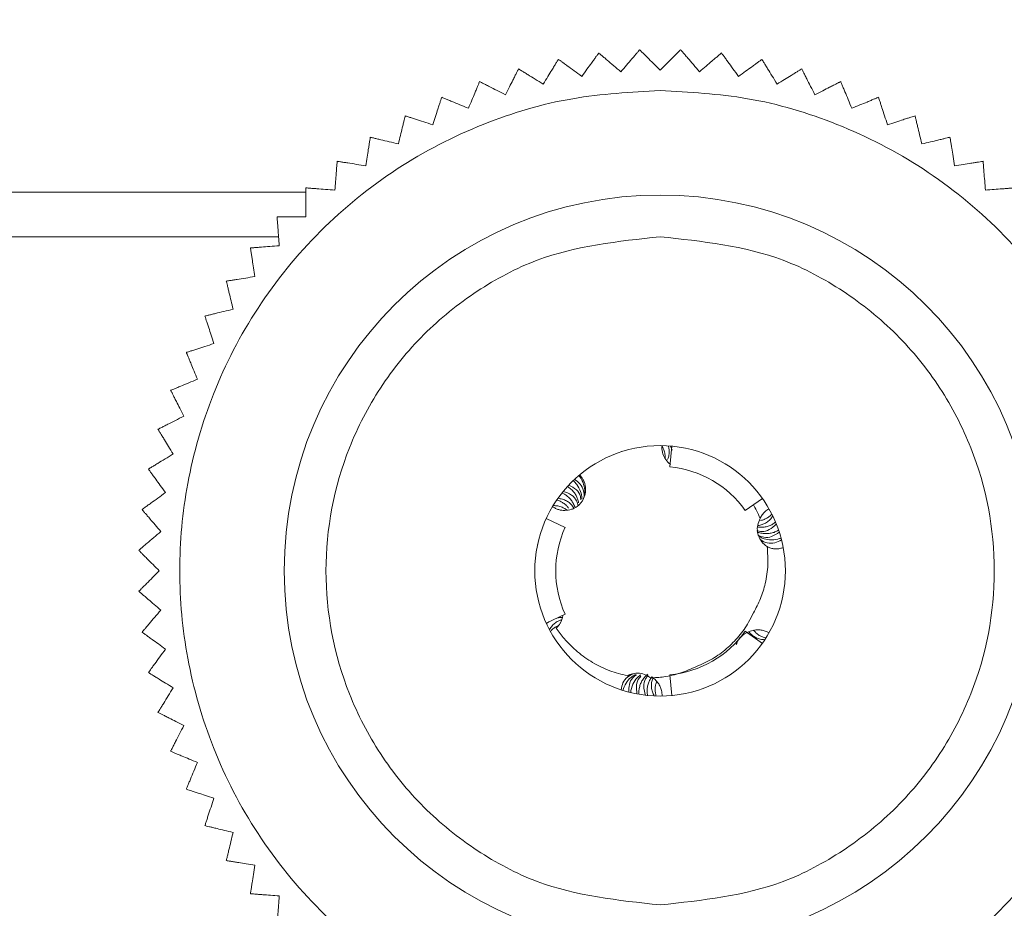
# Model space of a CAD drawing. Units: millimetres. Extents: x 113 to 4632, y 72 to 3110.
# Drawn here: x 1364 to 1388, y 2219 to 2240 of the extents above; entities that cross this region are included whole.
import ezdxf

# ---------------------------------------------------------------- set-up
doc = ezdxf.new("R2010")
doc.units = ezdxf.units.MM
doc.layers.add('2', color=7, linetype='Continuous')
doc.dimstyles.new('ISO-25', dxfattribs={"dimtxt": 2.5, "dimasz": 2.5, "dimexe": 1.25, "dimexo": 0.625, "dimtad": 1, "dimtxsty": 'Standard', "dimcen": 2.5, "dimadec": 0, "dimazin": 0, "dimtfac": 1, "dimtmove": 0, "dimatfit": 3, "dimfxl": 1, "dimarcsym": 0})

# ---------------------------------------------------------------- blocks, each defined once
blk = doc.blocks.new('*D470')
at = {"layer": '2', "color": 0, "linetype": 'ByBlock', "lineweight": -2}
for p, q in [((1254.299, 2440.215), (1254.299, 292.787)), ((2048.299, 2440.215), (2048.299, 292.787)), ((1279.299, 294.037), (2023.299, 294.037))]:
    blk.add_line(p, q, dxfattribs=at)
at = {"layer": '2', "color": 0, "linetype": 'ByBlock'}
for points in [[(1279.299, 298.204), (1279.299, 289.87), (1254.299, 294.037)], [(2023.299, 298.204), (2023.299, 289.87), (2048.299, 294.037)]]:
    blk.add_solid(points, dxfattribs=at)
at = {"layer": 'Defpoints', "color": 0, "linetype": 'ByBlock'}
for p in [(1254.299, 2440.84), (2048.299, 2440.84), (2048.299, 294.037)]:
    blk.add_point(p, dxfattribs=at)
at = {"layer": '2', "color": 0, "linetype": 'ByBlock', "insert": (1651.299, 307.162), "char_height": 25, "attachment_point": 5}
blk.add_mtext('794', dxfattribs=at)
blk = doc.blocks.new('*D471')
at = {"layer": '2', "color": 0, "linetype": 'ByBlock', "lineweight": -2}
for p, q in [((3437.537, 2268.145), (812.753, 2268.145)), ((814.003, 2243.145), (814.003, 738.145)), ((3437.537, 713.145), (812.753, 713.145))]:
    blk.add_line(p, q, dxfattribs=at)
at = {"layer": '2', "color": 0, "linetype": 'ByBlock'}
for points in [[(809.836, 2243.145), (818.17, 2243.145), (814.003, 2268.145)], [(809.836, 738.145), (818.17, 738.145), (814.003, 713.145)]]:
    blk.add_solid(points, dxfattribs=at)
at = {"layer": 'Defpoints', "color": 0, "linetype": 'ByBlock'}
for p in [(3438.162, 2268.145), (814.003, 713.145), (3438.162, 713.145)]:
    blk.add_point(p, dxfattribs=at)
at = {"layer": '2', "color": 0, "linetype": 'ByBlock', "insert": (800.878, 1490.645), "char_height": 25, "attachment_point": 5, "rotation": 90}
blk.add_mtext('1555', dxfattribs=at)

msp = doc.modelspace()

# ---------------------------------------------------------------- linework, layer by layer
at = {"color": 8, "linetype": 'Continuous', "lineweight": 15}
msp.add_line((1370.821, 2236.216), (1314.299, 2236.216), dxfattribs=at)
at = {"color": 7, "linetype": 'Continuous', "lineweight": 15}
for p, q in [((1370.165, 2235.145), (1314.299, 2235.145)), ((1379.344, 2230.144), (1379.344, 2230.14)), ((1379.534, 2229.634), (1379.58, 2230.131)), ((1379.546, 2230.134), (1379.584, 2230.033)), ((1378.376, 2229.999), (1378.383, 2230.001)), ((1376.825, 2228.841), (1376.854, 2228.882)), ((1381.338, 2228.592), (1381.746, 2228.881)), ((1377.027, 2228.186), (1376.572, 2228.395)), ((1381.693, 2228.4), (1381.692, 2228.397)), ((1376.366, 2227.772), (1376.364, 2227.766)), ((1377.027, 2226.103), (1376.572, 2225.895)), ((1376.631, 2225.924), (1376.578, 2225.881)), ((1381.338, 2225.697), (1381.746, 2225.408)), ((1376.777, 2225.52), (1376.776, 2225.523)), ((1379.534, 2224.656), (1379.58, 2224.158))]:
    msp.add_line(p, q, dxfattribs=at)
for radius in [9, 3]:
    msp.add_circle((1379.299, 2227.145), radius, dxfattribs=at)
for start, end in [(35.3757, 84.6243), (155.3757, 204.6243), (275.3757, 324.6243)]:
    msp.add_arc((1379.299, 2227.145), 2.5, start, end, dxfattribs=at)
for points, knots in [([(1377.831, 2239.548), (1377.824, 2239.538), (1377.81, 2239.519), (1377.77, 2239.463), (1377.718, 2239.392), (1377.646, 2239.293), (1377.548, 2239.159), (1377.466, 2239.045), (1377.424, 2238.987)], [0, 0, 0, 0, 0.138149, 0.28116, 0.419114, 0.560195, 0.776679, 1, 1, 1, 1]), ([(1378.359, 2239.098), (1378.301, 2239.147), (1378.182, 2239.248), (1378.048, 2239.363), (1377.951, 2239.445), (1377.893, 2239.495), (1377.852, 2239.53), (1377.838, 2239.542), (1377.831, 2239.548)], [0, 0, 0, 0, 0.239145, 0.486793, 0.630103, 0.776957, 0.887286, 1, 1, 1, 1]), ([(1378.809, 2239.625), (1378.801, 2239.616), (1378.786, 2239.598), (1378.741, 2239.545), (1378.684, 2239.479), (1378.604, 2239.385), (1378.496, 2239.259), (1378.405, 2239.152), (1378.359, 2239.098)], [0, 0, 0, 0, 0.138149, 0.28116, 0.419114, 0.560195, 0.776679, 1, 1, 1, 1]), ([(1379.299, 2239.135), (1379.191, 2239.243), (1379.019, 2239.415), (1378.861, 2239.574), (1378.825, 2239.609), (1378.809, 2239.625)], [0, 0, 0, 0, 0.486381, 0.776722, 1, 1, 1, 1]), ([(1379.79, 2239.625), (1379.769, 2239.604), (1379.726, 2239.561), (1379.557, 2239.392), (1379.397, 2239.232), (1379.299, 2239.135)], [0, 0, 0, 0, 0.280974, 0.560244, 1, 1, 1, 1]), ([(1380.24, 2239.098), (1380.191, 2239.156), (1380.089, 2239.274), (1379.975, 2239.408), (1379.892, 2239.505), (1379.843, 2239.563), (1379.808, 2239.604), (1379.796, 2239.618), (1379.79, 2239.625)], [0, 0, 0, 0, 0.239145, 0.486793, 0.630103, 0.776957, 0.887286, 1, 1, 1, 1]), ([(1380.767, 2239.548), (1380.758, 2239.54), (1380.74, 2239.525), (1380.688, 2239.48), (1380.621, 2239.423), (1380.527, 2239.343), (1380.401, 2239.235), (1380.294, 2239.144), (1380.24, 2239.098)], [0, 0, 0, 0, 0.138149, 0.28116, 0.419114, 0.560195, 0.776679, 1, 1, 1, 1]), ([(1381.175, 2238.987), (1381.13, 2239.049), (1381.039, 2239.175), (1380.935, 2239.318), (1380.86, 2239.42), (1380.815, 2239.482), (1380.784, 2239.526), (1380.773, 2239.541), (1380.767, 2239.548)], [0, 0, 0, 0, 0.239145, 0.486793, 0.630103, 0.776957, 0.887286, 1, 1, 1, 1]), ([(1376.863, 2239.395), (1376.857, 2239.385), (1376.844, 2239.364), (1376.808, 2239.305), (1376.762, 2239.23), (1376.698, 2239.125), (1376.611, 2238.984), (1376.538, 2238.864), (1376.5, 2238.803)], [0, 0, 0, 0, 0.138149, 0.28116, 0.419114, 0.560195, 0.776679, 1, 1, 1, 1]), ([(1377.424, 2238.987), (1377.362, 2239.032), (1377.236, 2239.123), (1377.093, 2239.227), (1376.991, 2239.302), (1376.929, 2239.347), (1376.885, 2239.378), (1376.87, 2239.389), (1376.863, 2239.395)], [0, 0, 0, 0, 0.239145, 0.486793, 0.630103, 0.776957, 0.887286, 1, 1, 1, 1]), ([(1381.736, 2239.395), (1381.726, 2239.388), (1381.707, 2239.373), (1381.651, 2239.333), (1381.58, 2239.281), (1381.481, 2239.209), (1381.347, 2239.112), (1381.233, 2239.029), (1381.175, 2238.987)], [0, 0, 0, 0, 0.138149, 0.28116, 0.419114, 0.560195, 0.776679, 1, 1, 1, 1]), ([(1382.098, 2238.803), (1382.059, 2238.869), (1381.977, 2239.001), (1381.885, 2239.152), (1381.819, 2239.26), (1381.779, 2239.325), (1381.751, 2239.371), (1381.741, 2239.387), (1381.736, 2239.395)], [0, 0, 0, 0, 0.239145, 0.486793, 0.630103, 0.776957, 0.887286, 1, 1, 1, 1]), ([(1375.909, 2239.166), (1375.904, 2239.155), (1375.893, 2239.134), (1375.862, 2239.072), (1375.822, 2238.994), (1375.766, 2238.884), (1375.691, 2238.737), (1375.627, 2238.611), (1375.594, 2238.548)], [0, 0, 0, 0, 0.138149, 0.28116, 0.419114, 0.560195, 0.776679, 1, 1, 1, 1]), ([(1376.5, 2238.803), (1376.435, 2238.843), (1376.303, 2238.925), (1376.152, 2239.017), (1376.044, 2239.083), (1375.979, 2239.123), (1375.933, 2239.151), (1375.917, 2239.161), (1375.909, 2239.166)], [0, 0, 0, 0, 0.239145, 0.486793, 0.630103, 0.776957, 0.887286, 1, 1, 1, 1]), ([(1382.69, 2239.166), (1382.68, 2239.159), (1382.659, 2239.147), (1382.6, 2239.111), (1382.525, 2239.065), (1382.421, 2239.001), (1382.279, 2238.914), (1382.159, 2238.841), (1382.098, 2238.803)], [0, 0, 0, 0, 0.138149, 0.28116, 0.419114, 0.560195, 0.776679, 1, 1, 1, 1]), ([(1383.005, 2238.548), (1382.97, 2238.616), (1382.899, 2238.755), (1382.819, 2238.912), (1382.761, 2239.025), (1382.727, 2239.093), (1382.702, 2239.141), (1382.694, 2239.157), (1382.69, 2239.166)], [0, 0, 0, 0, 0.239145, 0.486793, 0.630103, 0.776957, 0.887286, 1, 1, 1, 1]), ([(1374.976, 2238.863), (1374.972, 2238.852), (1374.963, 2238.829), (1374.936, 2238.766), (1374.903, 2238.685), (1374.856, 2238.571), (1374.792, 2238.418), (1374.738, 2238.288), (1374.711, 2238.222)], [0, 0, 0, 0, 0.138149, 0.28116, 0.419114, 0.560195, 0.776679, 1, 1, 1, 1]), ([(1375.594, 2238.548), (1375.526, 2238.583), (1375.388, 2238.653), (1375.23, 2238.733), (1375.117, 2238.791), (1375.049, 2238.826), (1375.001, 2238.85), (1374.985, 2238.858), (1374.976, 2238.863)], [0, 0, 0, 0, 0.239145, 0.486793, 0.630103, 0.776957, 0.887286, 1, 1, 1, 1]), ([(1383.622, 2238.863), (1383.612, 2238.857), (1383.59, 2238.846), (1383.529, 2238.815), (1383.451, 2238.775), (1383.341, 2238.719), (1383.194, 2238.644), (1383.068, 2238.58), (1383.005, 2238.548)], [0, 0, 0, 0, 0.138149, 0.28116, 0.419114, 0.560195, 0.776679, 1, 1, 1, 1]), ([(1383.888, 2238.222), (1383.859, 2238.293), (1383.799, 2238.436), (1383.731, 2238.599), (1383.683, 2238.717), (1383.654, 2238.787), (1383.633, 2238.837), (1383.626, 2238.854), (1383.622, 2238.863)], [0, 0, 0, 0, 0.239145, 0.486793, 0.630103, 0.776957, 0.887286, 1, 1, 1, 1]), ([(1379.299, 2238.645), (1378.598, 2238.607), (1377.153, 2238.531), (1375.01, 2237.891), (1372.949, 2236.83), (1371.11, 2235.334), (1369.616, 2233.495), (1368.548, 2231.434), (1367.932, 2229.291), (1367.735, 2227.145), (1367.932, 2224.998), (1368.548, 2222.855), (1369.616, 2220.794), (1371.11, 2218.955), (1372.949, 2217.46), (1375.01, 2216.399), (1377.153, 2215.759), (1378.598, 2215.682), (1379.299, 2215.645)], [0, 0, 0, 0, 0.058258, 0.120006, 0.18432, 0.25, 0.31568, 0.379994, 0.441742, 0.5, 0.558258, 0.620006, 0.68432, 0.75, 0.81568, 0.879994, 0.941742, 1, 1, 1, 1]), ([(1379.299, 2215.645), (1380.001, 2215.682), (1381.446, 2215.759), (1383.589, 2216.399), (1385.65, 2217.46), (1387.489, 2218.955), (1388.983, 2220.794), (1390.051, 2222.855), (1390.667, 2224.998), (1390.864, 2227.145), (1390.667, 2229.291), (1390.051, 2231.434), (1388.983, 2233.495), (1387.489, 2235.334), (1385.65, 2236.83), (1383.589, 2237.891), (1381.446, 2238.531), (1380.001, 2238.607), (1379.299, 2238.645)], [0, 0, 0, 0, 0.058258, 0.120006, 0.18432, 0.25, 0.31568, 0.379994, 0.441742, 0.5, 0.558258, 0.620006, 0.68432, 0.75, 0.81568, 0.879994, 0.941742, 1, 1, 1, 1]), ([(1374.07, 2238.487), (1374.067, 2238.476), (1374.059, 2238.453), (1374.038, 2238.388), (1374.011, 2238.304), (1373.973, 2238.187), (1373.922, 2238.03), (1373.878, 2237.896), (1373.856, 2237.828)], [0, 0, 0, 0, 0.138149, 0.28116, 0.419114, 0.560195, 0.776679, 1, 1, 1, 1]), ([(1374.711, 2238.222), (1374.64, 2238.251), (1374.497, 2238.311), (1374.334, 2238.378), (1374.216, 2238.427), (1374.146, 2238.456), (1374.096, 2238.477), (1374.079, 2238.484), (1374.07, 2238.487)], [0, 0, 0, 0, 0.239145, 0.486793, 0.630103, 0.776957, 0.887286, 1, 1, 1, 1]), ([(1384.528, 2238.487), (1384.517, 2238.483), (1384.495, 2238.474), (1384.432, 2238.447), (1384.35, 2238.414), (1384.237, 2238.367), (1384.084, 2238.303), (1383.954, 2238.249), (1383.888, 2238.222)], [0, 0, 0, 0, 0.138149, 0.28116, 0.419114, 0.560195, 0.776679, 1, 1, 1, 1]), ([(1384.743, 2237.828), (1384.719, 2237.901), (1384.671, 2238.048), (1384.617, 2238.216), (1384.577, 2238.337), (1384.554, 2238.41), (1384.537, 2238.461), (1384.531, 2238.479), (1384.528, 2238.487)], [0, 0, 0, 0, 0.239145, 0.486793, 0.630103, 0.776957, 0.887286, 1, 1, 1, 1]), ([(1373.197, 2238.042), (1373.194, 2238.031), (1373.188, 2238.007), (1373.172, 2237.94), (1373.152, 2237.855), (1373.123, 2237.735), (1373.084, 2237.574), (1373.051, 2237.437), (1373.035, 2237.368)], [0, 0, 0, 0, 0.138149, 0.28116, 0.419114, 0.560195, 0.776679, 1, 1, 1, 1]), ([(1373.856, 2237.828), (1373.783, 2237.851), (1373.635, 2237.9), (1373.468, 2237.954), (1373.347, 2237.993), (1373.274, 2238.017), (1373.223, 2238.034), (1373.205, 2238.039), (1373.197, 2238.042)], [0, 0, 0, 0, 0.239145, 0.486793, 0.630103, 0.776957, 0.887286, 1, 1, 1, 1]), ([(1385.402, 2238.042), (1385.391, 2238.038), (1385.368, 2238.031), (1385.303, 2238.01), (1385.219, 2237.983), (1385.102, 2237.945), (1384.945, 2237.893), (1384.811, 2237.85), (1384.743, 2237.828)], [0, 0, 0, 0, 0.138149, 0.28116, 0.419114, 0.560195, 0.776679, 1, 1, 1, 1]), ([(1385.564, 2237.368), (1385.546, 2237.442), (1385.51, 2237.593), (1385.469, 2237.765), (1385.439, 2237.889), (1385.421, 2237.963), (1385.409, 2238.015), (1385.404, 2238.033), (1385.402, 2238.042)], [0, 0, 0, 0, 0.239145, 0.486793, 0.630103, 0.776957, 0.887286, 1, 1, 1, 1]), ([(1372.36, 2237.53), (1372.358, 2237.518), (1372.355, 2237.494), (1372.344, 2237.426), (1372.33, 2237.339), (1372.311, 2237.218), (1372.285, 2237.054), (1372.263, 2236.915), (1372.252, 2236.845)], [0, 0, 0, 0, 0.1381492, 0.2811604, 0.4191141, 0.5601948, 0.7766794, 1, 1, 1, 1]), ([(1373.035, 2237.368), (1372.96, 2237.386), (1372.809, 2237.422), (1372.637, 2237.463), (1372.514, 2237.493), (1372.44, 2237.511), (1372.387, 2237.523), (1372.369, 2237.528), (1372.36, 2237.53)], [0, 0, 0, 0, 0.239145, 0.486793, 0.630103, 0.776957, 0.887286, 1, 1, 1, 1]), ([(1386.238, 2237.53), (1386.227, 2237.527), (1386.203, 2237.521), (1386.137, 2237.505), (1386.051, 2237.485), (1385.931, 2237.456), (1385.77, 2237.417), (1385.634, 2237.384), (1385.564, 2237.368)], [0, 0, 0, 0, 0.138149, 0.28116, 0.419114, 0.560195, 0.776679, 1, 1, 1, 1]), ([(1386.347, 2236.845), (1386.335, 2236.92), (1386.311, 2237.074), (1386.283, 2237.248), (1386.263, 2237.374), (1386.251, 2237.449), (1386.243, 2237.502), (1386.24, 2237.521), (1386.238, 2237.53)], [0, 0, 0, 0, 0.239145, 0.486793, 0.630103, 0.776957, 0.887286, 1, 1, 1, 1]), ([(1371.567, 2236.953), (1371.566, 2236.941), (1371.564, 2236.917), (1371.559, 2236.849), (1371.552, 2236.761), (1371.542, 2236.639), (1371.529, 2236.473), (1371.518, 2236.333), (1371.513, 2236.262)], [0, 0, 0, 0, 0.138149, 0.28116, 0.419114, 0.560195, 0.776679, 1, 1, 1, 1]), ([(1372.252, 2236.845), (1372.176, 2236.857), (1372.023, 2236.881), (1371.848, 2236.909), (1371.723, 2236.929), (1371.647, 2236.941), (1371.594, 2236.949), (1371.576, 2236.952), (1371.567, 2236.953)], [0, 0, 0, 0, 0.239145, 0.486793, 0.630103, 0.776957, 0.887286, 1, 1, 1, 1]), ([(1387.032, 2236.953), (1387.02, 2236.951), (1386.996, 2236.948), (1386.928, 2236.937), (1386.842, 2236.923), (1386.72, 2236.904), (1386.557, 2236.878), (1386.418, 2236.856), (1386.347, 2236.845)], [0, 0, 0, 0, 0.138149, 0.28116, 0.419114, 0.560195, 0.776679, 1, 1, 1, 1]), ([(1387.086, 2236.262), (1387.08, 2236.338), (1387.068, 2236.493), (1387.054, 2236.669), (1387.044, 2236.796), (1387.038, 2236.872), (1387.034, 2236.926), (1387.033, 2236.944), (1387.032, 2236.953)], [0, 0, 0, 0, 0.239145, 0.486793, 0.630103, 0.776957, 0.887286, 1, 1, 1, 1]), ([(1370.821, 2236.316), (1370.821, 2236.304), (1370.821, 2236.28), (1370.821, 2236.212), (1370.821, 2236.124), (1370.821, 2236.001), (1370.821, 2235.835), (1370.821, 2235.694), (1370.821, 2235.623)], [0, 0, 0, 0, 0.138149, 0.28116, 0.419114, 0.560195, 0.776679, 1, 1, 1, 1]), ([(1371.513, 2236.262), (1371.436, 2236.268), (1371.281, 2236.28), (1371.105, 2236.294), (1370.979, 2236.304), (1370.902, 2236.31), (1370.849, 2236.314), (1370.83, 2236.316), (1370.821, 2236.316)], [0, 0, 0, 0, 0.2391451, 0.4867925, 0.6301034, 0.7769567, 0.8872858, 1, 1, 1, 1]), ([(1387.778, 2236.316), (1387.766, 2236.315), (1387.742, 2236.314), (1387.673, 2236.308), (1387.586, 2236.301), (1387.463, 2236.292), (1387.298, 2236.279), (1387.158, 2236.268), (1387.086, 2236.262)], [0, 0, 0, 0, 0.138149, 0.28116, 0.419114, 0.560195, 0.776679, 1, 1, 1, 1]), ([(1370.128, 2235.623), (1370.129, 2235.611), (1370.131, 2235.587), (1370.136, 2235.518), (1370.143, 2235.431), (1370.153, 2235.308), (1370.166, 2235.143), (1370.177, 2235.003), (1370.182, 2234.932)], [0, 0, 0, 0, 0.138149, 0.28116, 0.419114, 0.560195, 0.776679, 1, 1, 1, 1]), ([(1370.821, 2235.623), (1370.745, 2235.623), (1370.589, 2235.623), (1370.413, 2235.623), (1370.286, 2235.623), (1370.209, 2235.623), (1370.155, 2235.623), (1370.137, 2235.623), (1370.128, 2235.623)], [0, 0, 0, 0, 0.239145, 0.486793, 0.630103, 0.776957, 0.887286, 1, 1, 1, 1]), ([(1379.299, 2219.145), (1378.293, 2219.252), (1376.745, 2219.416), (1374.882, 2220.414), (1373.602, 2221.446), (1372.563, 2222.728), (1371.597, 2224.59), (1371.106, 2227.145), (1371.597, 2229.699), (1372.563, 2231.562), (1373.602, 2232.843), (1374.882, 2233.876), (1376.745, 2234.873), (1378.293, 2235.038), (1379.299, 2235.145)], [0, 0, 0, 0, 0.119728, 0.18418, 0.25, 0.31582, 0.380272, 0.5, 0.619728, 0.68418, 0.75, 0.81582, 0.880272, 1, 1, 1, 1]), ([(1379.299, 2235.145), (1380.306, 2235.038), (1381.854, 2234.873), (1383.717, 2233.876), (1384.997, 2232.843), (1386.036, 2231.562), (1387.002, 2229.699), (1387.493, 2227.145), (1387.002, 2224.59), (1386.036, 2222.728), (1384.997, 2221.446), (1383.717, 2220.414), (1381.854, 2219.416), (1380.306, 2219.252), (1379.299, 2219.145)], [0, 0, 0, 0, 0.119728, 0.18418, 0.25, 0.31582, 0.380272, 0.5, 0.619728, 0.68418, 0.75, 0.81582, 0.880272, 1, 1, 1, 1]), ([(1370.182, 2234.932), (1370.106, 2234.926), (1369.951, 2234.913), (1369.775, 2234.899), (1369.648, 2234.89), (1369.572, 2234.884), (1369.518, 2234.879), (1369.5, 2234.878), (1369.491, 2234.877)], [0, 0, 0, 0, 0.239145, 0.486793, 0.630103, 0.776957, 0.887286, 1, 1, 1, 1]), ([(1369.491, 2234.877), (1369.493, 2234.865), (1369.496, 2234.841), (1369.507, 2234.774), (1369.521, 2234.687), (1369.54, 2234.565), (1369.566, 2234.402), (1369.588, 2234.263), (1369.599, 2234.192)], [0, 0, 0, 0, 0.138149, 0.28116, 0.419114, 0.560195, 0.776679, 1, 1, 1, 1]), ([(1369.599, 2234.192), (1369.524, 2234.18), (1369.37, 2234.156), (1369.196, 2234.128), (1369.07, 2234.108), (1368.995, 2234.096), (1368.942, 2234.088), (1368.924, 2234.085), (1368.914, 2234.084)], [0, 0, 0, 0, 0.239145, 0.486793, 0.630103, 0.776957, 0.887286, 1, 1, 1, 1]), ([(1368.914, 2234.084), (1368.917, 2234.072), (1368.923, 2234.049), (1368.939, 2233.982), (1368.959, 2233.896), (1368.988, 2233.777), (1369.027, 2233.616), (1369.06, 2233.479), (1369.076, 2233.409)], [0, 0, 0, 0, 0.138149, 0.28116, 0.419114, 0.560195, 0.776679, 1, 1, 1, 1]), ([(1369.076, 2233.409), (1369.002, 2233.392), (1368.851, 2233.355), (1368.679, 2233.314), (1368.556, 2233.284), (1368.481, 2233.267), (1368.429, 2233.254), (1368.411, 2233.25), (1368.402, 2233.248)], [0, 0, 0, 0, 0.239145, 0.486793, 0.630103, 0.776957, 0.887286, 1, 1, 1, 1]), ([(1368.402, 2233.248), (1368.406, 2233.236), (1368.413, 2233.213), (1368.434, 2233.148), (1368.461, 2233.064), (1368.5, 2232.947), (1368.551, 2232.79), (1368.594, 2232.656), (1368.616, 2232.588)], [0, 0, 0, 0, 0.138149, 0.28116, 0.419114, 0.560195, 0.776679, 1, 1, 1, 1]), ([(1368.616, 2232.588), (1368.544, 2232.564), (1368.396, 2232.516), (1368.228, 2232.462), (1368.107, 2232.423), (1368.034, 2232.399), (1367.983, 2232.382), (1367.966, 2232.377), (1367.957, 2232.374)], [0, 0, 0, 0, 0.239145, 0.486793, 0.630103, 0.776957, 0.887286, 1, 1, 1, 1]), ([(1367.957, 2232.374), (1367.961, 2232.363), (1367.971, 2232.34), (1367.997, 2232.277), (1368.03, 2232.196), (1368.078, 2232.082), (1368.141, 2231.929), (1368.195, 2231.799), (1368.222, 2231.733)], [0, 0, 0, 0, 0.138149, 0.28116, 0.419114, 0.560195, 0.776679, 1, 1, 1, 1]), ([(1368.222, 2231.733), (1368.152, 2231.704), (1368.008, 2231.644), (1367.845, 2231.577), (1367.727, 2231.528), (1367.657, 2231.499), (1367.607, 2231.478), (1367.59, 2231.471), (1367.581, 2231.468)], [0, 0, 0, 0, 0.239145, 0.486793, 0.630103, 0.776957, 0.887286, 1, 1, 1, 1]), ([(1367.581, 2231.468), (1367.587, 2231.457), (1367.598, 2231.436), (1367.629, 2231.374), (1367.669, 2231.296), (1367.725, 2231.186), (1367.8, 2231.039), (1367.864, 2230.913), (1367.896, 2230.85)], [0, 0, 0, 0, 0.138149, 0.28116, 0.419114, 0.560195, 0.776679, 1, 1, 1, 1]), ([(1367.896, 2230.85), (1367.828, 2230.815), (1367.69, 2230.744), (1367.532, 2230.664), (1367.419, 2230.607), (1367.351, 2230.572), (1367.303, 2230.548), (1367.287, 2230.539), (1367.278, 2230.535)], [0, 0, 0, 0, 0.239145, 0.486793, 0.630103, 0.776957, 0.887286, 1, 1, 1, 1]), ([(1367.278, 2230.535), (1367.285, 2230.525), (1367.297, 2230.504), (1367.333, 2230.446), (1367.379, 2230.371), (1367.443, 2230.266), (1367.53, 2230.125), (1367.603, 2230.005), (1367.641, 2229.944)], [0, 0, 0, 0, 0.138149, 0.28116, 0.419114, 0.560195, 0.776679, 1, 1, 1, 1]), ([(1379.339, 2230.144), (1379.356, 2230.112), (1379.391, 2230.047), (1379.414, 2229.944), (1379.421, 2229.874), (1379.415, 2229.84), (1379.415, 2229.838)], [0, 0, 0, 0, 0.33334, 0.678653, 0.979622, 1, 1, 1, 1]), ([(1379.344, 2230.14), (1379.344, 2230.127), (1379.342, 2230.099), (1379.343, 2230.058), (1379.348, 2230.017), (1379.358, 2229.967), (1379.376, 2229.909), (1379.398, 2229.866), (1379.409, 2229.845)], [0, 0, 0, 0, 0.1334295, 0.2677651, 0.4011946, 0.5355302, 0.7653928, 1, 1, 1, 1]), ([(1379.479, 2229.812), (1379.486, 2229.831), (1379.506, 2229.882), (1379.517, 2229.963), (1379.517, 2230.054), (1379.503, 2230.11), (1379.497, 2230.138)], [0, 0, 0, 0, 0.183458, 0.481402, 0.73779, 1, 1, 1, 1]), ([(1367.641, 2229.944), (1367.576, 2229.904), (1367.443, 2229.822), (1367.292, 2229.73), (1367.184, 2229.664), (1367.119, 2229.624), (1367.073, 2229.596), (1367.057, 2229.586), (1367.049, 2229.581)], [0, 0, 0, 0, 0.239145, 0.486793, 0.630103, 0.776957, 0.887286, 1, 1, 1, 1]), ([(1379.409, 2229.845), (1379.441, 2229.798), (1379.48, 2229.74), (1379.536, 2229.702), (1379.545, 2229.695)], [0, 0, 0, 0, 0.824971, 1, 1, 1, 1]), ([(1367.049, 2229.581), (1367.056, 2229.572), (1367.071, 2229.552), (1367.111, 2229.497), (1367.163, 2229.425), (1367.235, 2229.326), (1367.332, 2229.192), (1367.415, 2229.078), (1367.457, 2229.02)], [0, 0, 0, 0, 0.138149, 0.28116, 0.419114, 0.560195, 0.776679, 1, 1, 1, 1]), ([(1377.016, 2228.59), (1377.072, 2228.595), (1377.156, 2228.603), (1377.258, 2228.65), (1377.328, 2228.696), (1377.389, 2228.753), (1377.439, 2228.82), (1377.478, 2228.894), (1377.504, 2228.973), (1377.517, 2229.055), (1377.516, 2229.139), (1377.501, 2229.221), (1377.477, 2229.286), (1377.438, 2229.363), (1377.4, 2229.408), (1377.371, 2229.442)], [0, 0, 0, 0, 0.14299, 0.213715, 0.28444, 0.355164, 0.425889, 0.496614, 0.567339, 0.638063, 0.708788, 0.779513, 0.850237, 0.885508, 1, 1, 1, 1]), ([(1377.458, 2228.853), (1377.468, 2228.882), (1377.5, 2228.973), (1377.495, 2229.13), (1377.448, 2229.297), (1377.383, 2229.386), (1377.353, 2229.428)], [0, 0, 0, 0, 0.139725, 0.435875, 0.737178, 1, 1, 1, 1]), ([(1377.347, 2228.775), (1377.34, 2228.806), (1377.326, 2228.868), (1377.287, 2228.952), (1377.235, 2229.032), (1377.167, 2229.106), (1377.11, 2229.145), (1377.081, 2229.164)], [0, 0, 0, 0, 0.188175, 0.375463, 0.566619, 0.780339, 1, 1, 1, 1]), ([(1377.113, 2229.199), (1377.177, 2229.165), (1377.295, 2229.102), (1377.391, 2228.965), (1377.398, 2228.874), (1377.4, 2228.846)], [0, 0, 0, 0, 0.449276, 0.832885, 1, 1, 1, 1]), ([(1377.425, 2228.868), (1377.425, 2228.871), (1377.432, 2228.932), (1377.394, 2229.056), (1377.325, 2229.203), (1377.248, 2229.276), (1377.217, 2229.305)], [0, 0, 0, 0, 0.014368, 0.343971, 0.742837, 1, 1, 1, 1]), ([(1377.25, 2229.336), (1377.299, 2229.301), (1377.396, 2229.23), (1377.468, 2229.071), (1377.488, 2228.94), (1377.463, 2228.875), (1377.46, 2228.867)], [0, 0, 0, 0, 0.3269474, 0.6547775, 0.9552852, 1, 1, 1, 1]), ([(1367.457, 2229.02), (1367.395, 2228.975), (1367.269, 2228.884), (1367.127, 2228.78), (1367.024, 2228.706), (1366.962, 2228.661), (1366.918, 2228.629), (1366.904, 2228.618), (1366.896, 2228.613)], [0, 0, 0, 0, 0.239145, 0.486793, 0.630103, 0.776957, 0.887286, 1, 1, 1, 1]), ([(1377.264, 2228.657), (1377.251, 2228.692), (1377.226, 2228.758), (1377.169, 2228.842), (1377.105, 2228.912), (1377.032, 2228.969), (1376.976, 2228.995), (1376.948, 2229.008)], [0, 0, 0, 0, 0.222714, 0.418797, 0.619392, 0.807478, 1, 1, 1, 1]), ([(1376.979, 2229.047), (1377.048, 2229.023), (1377.178, 2228.978), (1377.299, 2228.846), (1377.326, 2228.746), (1377.336, 2228.708)], [0, 0, 0, 0, 0.414719, 0.776457, 1, 1, 1, 1]), ([(1376.724, 2228.684), (1376.736, 2228.676), (1376.759, 2228.66), (1376.795, 2228.641), (1376.833, 2228.624), (1376.882, 2228.607), (1376.943, 2228.593), (1376.991, 2228.591), (1377.016, 2228.59)], [0, 0, 0, 0, 0.133193, 0.267311, 0.400504, 0.534622, 0.764863, 1, 1, 1, 1]), ([(1376.739, 2228.708), (1376.776, 2228.707), (1376.85, 2228.703), (1376.949, 2228.67), (1377.022, 2228.635), (1377.054, 2228.606), (1377.062, 2228.598)], [0, 0, 0, 0, 0.305646, 0.622343, 0.897456, 1, 1, 1, 1]), ([(1377.106, 2228.646), (1377.09, 2228.666), (1377.054, 2228.713), (1376.986, 2228.767), (1376.908, 2228.814), (1376.853, 2228.832), (1376.825, 2228.841)], [0, 0, 0, 0, 0.21825, 0.501637, 0.748019, 1, 1, 1, 1]), ([(1376.854, 2228.882), (1376.889, 2228.876), (1376.963, 2228.866), (1377.059, 2228.824), (1377.14, 2228.767), (1377.2, 2228.707), (1377.226, 2228.661), (1377.236, 2228.643)], [0, 0, 0, 0, 0.225879, 0.460149, 0.660727, 0.867807, 1, 1, 1, 1]), ([(1381.531, 2228.729), (1381.557, 2228.683), (1381.617, 2228.576), (1381.665, 2228.462), (1381.692, 2228.397)], [0, 0, 0, 0, 0.4278908, 1, 1, 1, 1]), ([(1366.896, 2228.613), (1366.904, 2228.604), (1366.919, 2228.585), (1366.964, 2228.533), (1367.021, 2228.466), (1367.101, 2228.373), (1367.209, 2228.247), (1367.3, 2228.14), (1367.346, 2228.085)], [0, 0, 0, 0, 0.138149, 0.28116, 0.419114, 0.560195, 0.776679, 1, 1, 1, 1]), ([(1381.997, 2228.457), (1381.976, 2228.428), (1381.932, 2228.368), (1381.85, 2228.302), (1381.761, 2228.257), (1381.689, 2228.234), (1381.645, 2228.232), (1381.634, 2228.232)], [0, 0, 0, 0, 0.239794, 0.488421, 0.70228, 0.923007, 1, 1, 1, 1]), ([(1381.693, 2228.4), (1381.7, 2228.414), (1381.715, 2228.444), (1381.742, 2228.485), (1381.772, 2228.523), (1381.808, 2228.561), (1381.852, 2228.599), (1381.887, 2228.621), (1381.905, 2228.632)], [0, 0, 0, 0, 0.149467, 0.299999, 0.449456, 0.599915, 0.798741, 1, 1, 1, 1]), ([(1381.7, 2228.352), (1381.715, 2228.355), (1381.764, 2228.364), (1381.835, 2228.395), (1381.913, 2228.441), (1381.954, 2228.481), (1381.975, 2228.502)], [0, 0, 0, 0, 0.149263, 0.4595554, 0.7267295, 1, 1, 1, 1]), ([(1382.082, 2228.267), (1382.028, 2228.217), (1381.928, 2228.122), (1381.754, 2228.075), (1381.651, 2228.097), (1381.611, 2228.105)], [0, 0, 0, 0, 0.410105, 0.769712, 1, 1, 1, 1]), ([(1381.692, 2228.397), (1381.669, 2228.346), (1381.623, 2228.243), (1381.623, 2228.07), (1381.677, 2227.909), (1381.766, 2227.792), (1381.837, 2227.743), (1381.862, 2227.725)], [0, 0, 0, 0, 0.220024, 0.440048, 0.660072, 0.880096, 1, 1, 1, 1]), ([(1381.634, 2228.195), (1381.662, 2228.191), (1381.724, 2228.184), (1381.817, 2228.195), (1381.907, 2228.22), (1381.991, 2228.258), (1382.039, 2228.295), (1382.063, 2228.313)], [0, 0, 0, 0, 0.181655, 0.391343, 0.60598, 0.800746, 1, 1, 1, 1]), ([(1367.346, 2228.085), (1367.288, 2228.036), (1367.17, 2227.935), (1367.036, 2227.82), (1366.939, 2227.738), (1366.881, 2227.688), (1366.84, 2227.653), (1366.826, 2227.641), (1366.819, 2227.635)], [0, 0, 0, 0, 0.239145, 0.486793, 0.630103, 0.776957, 0.887286, 1, 1, 1, 1]), ([(1382.152, 2228.074), (1382.092, 2228.032), (1381.982, 2227.954), (1381.794, 2227.933), (1381.688, 2227.979), (1381.642, 2228)], [0, 0, 0, 0, 0.393632, 0.732244, 1, 1, 1, 1]), ([(1381.643, 2228.071), (1381.647, 2228.069), (1381.687, 2228.051), (1381.762, 2228.04), (1381.862, 2228.034), (1381.957, 2228.046), (1382.05, 2228.072), (1382.107, 2228.104), (1382.136, 2228.121)], [0, 0, 0, 0, 0.025813, 0.243087, 0.424305, 0.609415, 0.80222, 1, 1, 1, 1]), ([(1381.678, 2227.969), (1381.7, 2227.954), (1381.774, 2227.906), (1381.927, 2227.879), (1382.081, 2227.886), (1382.169, 2227.92), (1382.195, 2227.93)], [0, 0, 0, 0, 0.1366905, 0.4573171, 0.8419959, 1, 1, 1, 1]), ([(1381.862, 2227.725), (1381.872, 2227.579), (1381.893, 2227.283), (1381.832, 2226.863), (1381.714, 2226.475), (1381.594, 2226.251), (1381.533, 2226.138)], [0, 0, 0, 0, 0.265446, 0.538675, 0.766531, 1, 1, 1, 1]), ([(1382.207, 2227.885), (1382.153, 2227.857), (1382.044, 2227.801), (1381.868, 2227.808), (1381.743, 2227.848), (1381.698, 2227.898), (1381.693, 2227.903)], [0, 0, 0, 0, 0.330086, 0.660984, 0.966042, 1, 1, 1, 1]), ([(1382.247, 2227.705), (1382.22, 2227.695), (1382.165, 2227.675), (1382.08, 2227.666), (1381.993, 2227.673), (1381.919, 2227.694), (1381.877, 2227.717), (1381.862, 2227.725)], [0, 0, 0, 0, 0.2149525, 0.4359075, 0.6509886, 0.873513, 1, 1, 1, 1]), ([(1366.819, 2227.635), (1366.827, 2227.627), (1366.845, 2227.609), (1366.893, 2227.561), (1366.955, 2227.499), (1367.042, 2227.412), (1367.159, 2227.295), (1367.259, 2227.195), (1367.309, 2227.145)], [0, 0, 0, 0, 0.138149, 0.28116, 0.419114, 0.560195, 0.776679, 1, 1, 1, 1]), ([(1367.309, 2227.145), (1367.255, 2227.091), (1367.145, 2226.981), (1367.021, 2226.856), (1366.931, 2226.766), (1366.877, 2226.712), (1366.839, 2226.674), (1366.826, 2226.661), (1366.819, 2226.654)], [0, 0, 0, 0, 0.239145, 0.486793, 0.630103, 0.776957, 0.887286, 1, 1, 1, 1]), ([(1366.819, 2226.654), (1366.828, 2226.647), (1366.847, 2226.631), (1366.899, 2226.586), (1366.966, 2226.529), (1367.059, 2226.449), (1367.185, 2226.342), (1367.292, 2226.25), (1367.346, 2226.204)], [0, 0, 0, 0, 0.1381492, 0.2811604, 0.4191141, 0.5601948, 0.7766794, 1, 1, 1, 1]), ([(1367.346, 2226.204), (1367.297, 2226.146), (1367.196, 2226.028), (1367.081, 2225.893), (1366.999, 2225.797), (1366.949, 2225.739), (1366.914, 2225.698), (1366.902, 2225.684), (1366.896, 2225.677)], [0, 0, 0, 0, 0.239145, 0.486793, 0.630103, 0.776957, 0.887286, 1, 1, 1, 1]), ([(1376.906, 2225.89), (1376.911, 2225.899), (1376.92, 2225.916), (1376.933, 2225.944), (1376.948, 2225.981), (1376.959, 2226.02), (1376.966, 2226.055), (1376.968, 2226.071), (1376.968, 2226.076)], [0, 0, 0, 0, 0.152609, 0.305219, 0.457828, 0.763469, 0.916078, 1, 1, 1, 1]), ([(1381.533, 2226.138), (1381.496, 2226.062), (1381.399, 2225.864), (1381.19, 2225.569), (1380.898, 2225.274), (1380.556, 2225.024), (1380.298, 2224.911), (1380.167, 2224.853)], [0, 0, 0, 0, 0.1315428, 0.3432331, 0.5610624, 0.7772543, 1, 1, 1, 1]), ([(1376.649, 2225.74), (1376.669, 2225.77), (1376.71, 2225.832), (1376.789, 2225.901), (1376.868, 2225.95), (1376.921, 2225.966), (1376.944, 2225.972)], [0, 0, 0, 0, 0.2761156, 0.5622643, 0.8102008, 1, 1, 1, 1]), ([(1376.869, 2225.835), (1376.847, 2225.826), (1376.798, 2225.805), (1376.732, 2225.759), (1376.692, 2225.717), (1376.672, 2225.696)], [0, 0, 0, 0, 0.295149, 0.643529, 1, 1, 1, 1]), ([(1376.811, 2225.771), (1376.821, 2225.781), (1376.842, 2225.801), (1376.868, 2225.832), (1376.889, 2225.862), (1376.9, 2225.88), (1376.906, 2225.89)], [0, 0, 0, 0, 0.286878, 0.573894, 0.786496, 1, 1, 1, 1]), ([(1376.959, 2226.024), (1376.943, 2226.025), (1376.898, 2226.027), (1376.856, 2226.018), (1376.829, 2226.012)], [0, 0, 0, 0, 0.355575, 1, 1, 1, 1]), ([(1366.896, 2225.677), (1366.906, 2225.67), (1366.925, 2225.655), (1366.981, 2225.615), (1367.052, 2225.563), (1367.151, 2225.491), (1367.285, 2225.394), (1367.399, 2225.311), (1367.457, 2225.269)], [0, 0, 0, 0, 0.138149, 0.28116, 0.419114, 0.560195, 0.776679, 1, 1, 1, 1]), ([(1378.515, 2224.632), (1378.372, 2224.668), (1378.083, 2224.74), (1377.681, 2224.937), (1377.314, 2225.197), (1377.064, 2225.445), (1376.902, 2225.643), (1376.841, 2225.728), (1376.811, 2225.771)], [0, 0, 0, 0, 0.20951, 0.425083, 0.634776, 0.850218, 0.924995, 1, 1, 1, 1]), ([(1381.121, 2225.378), (1381.135, 2225.415), (1381.164, 2225.495), (1381.26, 2225.597), (1381.383, 2225.678), (1381.499, 2225.718), (1381.571, 2225.726), (1381.594, 2225.729)], [0, 0, 0, 0, 0.1889024, 0.4104487, 0.6337922, 0.8825324, 1, 1, 1, 1]), ([(1381.804, 2225.494), (1381.768, 2225.497), (1381.694, 2225.504), (1381.595, 2225.54), (1381.511, 2225.593), (1381.455, 2225.642), (1381.431, 2225.677), (1381.426, 2225.685)], [0, 0, 0, 0, 0.24176, 0.492378, 0.708551, 0.93165, 1, 1, 1, 1]), ([(1381.537, 2225.721), (1381.555, 2225.7), (1381.596, 2225.653), (1381.668, 2225.6), (1381.748, 2225.558), (1381.803, 2225.543), (1381.831, 2225.535)], [0, 0, 0, 0, 0.2349001, 0.5144169, 0.7544553, 1, 1, 1, 1]), ([(1381.594, 2225.729), (1381.61, 2225.73), (1381.643, 2225.732), (1381.692, 2225.729), (1381.74, 2225.722), (1381.792, 2225.71), (1381.849, 2225.69), (1381.887, 2225.669), (1381.906, 2225.659)], [0, 0, 0, 0, 0.147228, 0.295504, 0.442723, 0.590931, 0.794114, 1, 1, 1, 1]), ([(1367.457, 2225.269), (1367.412, 2225.207), (1367.321, 2225.081), (1367.217, 2224.938), (1367.142, 2224.836), (1367.097, 2224.774), (1367.066, 2224.73), (1367.055, 2224.716), (1367.049, 2224.708)], [0, 0, 0, 0, 0.239145, 0.486793, 0.630103, 0.776957, 0.887286, 1, 1, 1, 1]), ([(1367.049, 2224.708), (1367.06, 2224.702), (1367.08, 2224.689), (1367.139, 2224.653), (1367.214, 2224.607), (1367.319, 2224.543), (1367.46, 2224.457), (1367.58, 2224.383), (1367.641, 2224.346)], [0, 0, 0, 0, 0.138149, 0.28116, 0.419114, 0.560195, 0.776679, 1, 1, 1, 1]), ([(1378.367, 2224.293), (1378.377, 2224.351), (1378.397, 2224.467), (1378.502, 2224.609), (1378.611, 2224.658), (1378.662, 2224.681)], [0, 0, 0, 0, 0.343799, 0.688575, 1, 1, 1, 1]), ([(1378.71, 2224.663), (1378.673, 2224.641), (1378.58, 2224.587), (1378.47, 2224.456), (1378.43, 2224.34), (1378.41, 2224.28)], [0, 0, 0, 0, 0.242714, 0.608551, 1, 1, 1, 1]), ([(1379.072, 2224.582), (1379.038, 2224.606), (1378.957, 2224.663), (1378.803, 2224.701), (1378.645, 2224.691), (1378.554, 2224.65), (1378.515, 2224.632)], [0, 0, 0, 0, 0.214087, 0.49772, 0.781353, 1, 1, 1, 1]), ([(1378.643, 2224.68), (1378.622, 2224.675), (1378.578, 2224.663), (1378.537, 2224.643), (1378.515, 2224.632)], [0, 0, 0, 0, 0.44716, 1, 1, 1, 1]), ([(1378.549, 2224.24), (1378.549, 2224.301), (1378.549, 2224.423), (1378.619, 2224.572), (1378.702, 2224.631), (1378.734, 2224.653)], [0, 0, 0, 0, 0.381112, 0.763087, 1, 1, 1, 1]), ([(1378.839, 2224.652), (1378.82, 2224.64), (1378.746, 2224.595), (1378.658, 2224.467), (1378.604, 2224.331), (1378.597, 2224.246), (1378.595, 2224.229)], [0, 0, 0, 0, 0.122939, 0.476968, 0.895895, 1, 1, 1, 1]), ([(1379.005, 2224.67), (1378.99, 2224.659), (1378.945, 2224.623), (1378.89, 2224.553), (1378.84, 2224.465), (1378.807, 2224.376), (1378.789, 2224.282), (1378.792, 2224.22), (1378.793, 2224.188)], [0, 0, 0, 0, 0.094803, 0.298114, 0.471454, 0.648667, 0.822215, 1, 1, 1, 1]), ([(1380.167, 2224.853), (1380.043, 2224.797), (1379.793, 2224.683), (1379.471, 2224.613), (1379.229, 2224.587), (1379.125, 2224.583), (1379.072, 2224.582)], [0, 0, 0, 0, 0.357297, 0.724959, 0.862222, 1, 1, 1, 1]), ([(1378.745, 2224.196), (1378.735, 2224.268), (1378.717, 2224.402), (1378.765, 2224.553), (1378.826, 2224.607), (1378.839, 2224.619)], [0, 0, 0, 0, 0.475053, 0.886646, 1, 1, 1, 1]), ([(1378.949, 2224.165), (1378.929, 2224.236), (1378.892, 2224.368), (1378.925, 2224.534), (1378.982, 2224.606), (1378.999, 2224.627)], [0, 0, 0, 0, 0.441902, 0.83166, 1, 1, 1, 1]), ([(1379.1, 2224.603), (1379.081, 2224.576), (1379.044, 2224.521), (1379.008, 2224.43), (1378.988, 2224.338), (1378.983, 2224.247), (1378.993, 2224.189), (1378.998, 2224.16)], [0, 0, 0, 0, 0.203652, 0.41052, 0.622406, 0.809081, 1, 1, 1, 1]), ([(1379.156, 2224.148), (1379.141, 2224.181), (1379.109, 2224.248), (1379.089, 2224.351), (1379.09, 2224.451), (1379.104, 2224.527), (1379.124, 2224.567), (1379.129, 2224.579)], [0, 0, 0, 0, 0.237474, 0.483599, 0.696541, 0.916294, 1, 1, 1, 1]), ([(1379.1, 2224.603), (1379.135, 2224.577), (1379.194, 2224.533), (1379.235, 2224.478), (1379.251, 2224.455)], [0, 0, 0, 0, 0.6002724, 1, 1, 1, 1]), ([(1379.216, 2224.499), (1379.207, 2224.47), (1379.186, 2224.41), (1379.177, 2224.319), (1379.182, 2224.229), (1379.198, 2224.174), (1379.206, 2224.146)], [0, 0, 0, 0, 0.2468216, 0.5229997, 0.7587837, 1, 1, 1, 1]), ([(1379.251, 2224.455), (1379.26, 2224.442), (1379.278, 2224.414), (1379.3, 2224.37), (1379.318, 2224.325), (1379.334, 2224.273), (1379.346, 2224.213), (1379.346, 2224.168), (1379.347, 2224.145)], [0, 0, 0, 0, 0.145383, 0.291798, 0.437172, 0.583525, 0.790283, 1, 1, 1, 1]), ([(1367.641, 2224.346), (1367.601, 2224.281), (1367.52, 2224.148), (1367.427, 2223.997), (1367.361, 2223.889), (1367.321, 2223.824), (1367.293, 2223.778), (1367.283, 2223.762), (1367.278, 2223.754)], [0, 0, 0, 0, 0.239145, 0.486793, 0.630103, 0.776957, 0.887286, 1, 1, 1, 1]), ([(1367.278, 2223.754), (1367.289, 2223.749), (1367.311, 2223.738), (1367.372, 2223.707), (1367.45, 2223.667), (1367.56, 2223.611), (1367.707, 2223.536), (1367.833, 2223.472), (1367.896, 2223.44)], [0, 0, 0, 0, 0.138149, 0.28116, 0.419114, 0.560195, 0.776679, 1, 1, 1, 1]), ([(1367.896, 2223.44), (1367.862, 2223.371), (1367.791, 2223.233), (1367.711, 2223.076), (1367.653, 2222.962), (1367.618, 2222.894), (1367.594, 2222.846), (1367.586, 2222.83), (1367.581, 2222.822)], [0, 0, 0, 0, 0.239145, 0.486793, 0.630103, 0.776957, 0.887286, 1, 1, 1, 1]), ([(1367.581, 2222.822), (1367.592, 2222.817), (1367.615, 2222.808), (1367.678, 2222.782), (1367.759, 2222.748), (1367.873, 2222.701), (1368.026, 2222.637), (1368.156, 2222.584), (1368.222, 2222.556)], [0, 0, 0, 0, 0.138149, 0.28116, 0.419114, 0.560195, 0.776679, 1, 1, 1, 1]), ([(1368.222, 2222.556), (1368.193, 2222.486), (1368.133, 2222.342), (1368.066, 2222.179), (1368.017, 2222.062), (1367.988, 2221.991), (1367.967, 2221.941), (1367.96, 2221.924), (1367.957, 2221.916)], [0, 0, 0, 0, 0.239145, 0.486793, 0.630103, 0.776957, 0.887286, 1, 1, 1, 1]), ([(1367.957, 2221.916), (1367.968, 2221.912), (1367.991, 2221.904), (1368.056, 2221.883), (1368.14, 2221.856), (1368.257, 2221.818), (1368.414, 2221.767), (1368.548, 2221.723), (1368.616, 2221.701)], [0, 0, 0, 0, 0.1381492, 0.2811604, 0.4191141, 0.5601948, 0.7766794, 1, 1, 1, 1]), ([(1368.616, 2221.701), (1368.593, 2221.629), (1368.545, 2221.481), (1368.49, 2221.313), (1368.451, 2221.192), (1368.427, 2221.119), (1368.411, 2221.068), (1368.405, 2221.051), (1368.402, 2221.042)], [0, 0, 0, 0, 0.239145, 0.486793, 0.630103, 0.776957, 0.887286, 1, 1, 1, 1]), ([(1368.402, 2221.042), (1368.414, 2221.039), (1368.437, 2221.033), (1368.504, 2221.017), (1368.589, 2220.997), (1368.709, 2220.968), (1368.87, 2220.929), (1369.007, 2220.897), (1369.076, 2220.88)], [0, 0, 0, 0, 0.138149, 0.28116, 0.419114, 0.560195, 0.776679, 1, 1, 1, 1]), ([(1369.076, 2220.88), (1369.058, 2220.806), (1369.022, 2220.654), (1368.981, 2220.483), (1368.951, 2220.359), (1368.933, 2220.285), (1368.921, 2220.233), (1368.917, 2220.215), (1368.914, 2220.206)], [0, 0, 0, 0, 0.239145, 0.486793, 0.630103, 0.776957, 0.887286, 1, 1, 1, 1]), ([(1368.914, 2220.206), (1368.926, 2220.204), (1368.95, 2220.2), (1369.018, 2220.189), (1369.105, 2220.175), (1369.226, 2220.156), (1369.39, 2220.13), (1369.529, 2220.108), (1369.599, 2220.097)], [0, 0, 0, 0, 0.138149, 0.28116, 0.419114, 0.560195, 0.776679, 1, 1, 1, 1]), ([(1369.599, 2220.097), (1369.587, 2220.022), (1369.563, 2219.868), (1369.535, 2219.694), (1369.516, 2219.568), (1369.504, 2219.493), (1369.495, 2219.44), (1369.492, 2219.421), (1369.491, 2219.412)], [0, 0, 0, 0, 0.239145, 0.486793, 0.630103, 0.776957, 0.887286, 1, 1, 1, 1]), ([(1369.491, 2219.412), (1369.503, 2219.411), (1369.527, 2219.409), (1369.595, 2219.404), (1369.683, 2219.397), (1369.806, 2219.387), (1369.971, 2219.374), (1370.111, 2219.363), (1370.182, 2219.358)], [0, 0, 0, 0, 0.138149, 0.28116, 0.419114, 0.560195, 0.776679, 1, 1, 1, 1]), ([(1370.182, 2219.358), (1370.176, 2219.282), (1370.164, 2219.127), (1370.15, 2218.95), (1370.14, 2218.824), (1370.134, 2218.748), (1370.13, 2218.694), (1370.128, 2218.676), (1370.128, 2218.666)], [0, 0, 0, 0, 0.239145, 0.486793, 0.630103, 0.776957, 0.887286, 1, 1, 1, 1])]:
    msp.add_open_spline(points, degree=3, knots=knots, dxfattribs=at)

# ---------------------------------------------------------------- dimensions: what is measured, and where the dimension line sits
at = {"layer": '2', "color": 4, "linetype": 'ByBlock'}
dim = msp.add_linear_dim(base=(2048.299, 294.037), p1=(1254.299, 2440.84), p2=(2048.299, 2440.84), dimstyle='ISO-25', override={"dimtxt": 25, "dimasz": 25}, dxfattribs=at)
dim.commit()
dim.dimension.update_dxf_attribs({"geometry": '*D470', "text_midpoint": (1651.299, 294.037), "dimtype": 160})
dim = msp.add_linear_dim(base=(814.003, 713.145), p1=(3438.162, 2268.145), p2=(3438.162, 713.145), angle=270, dimstyle='ISO-25', override={"dimtxt": 25, "dimasz": 25}, dxfattribs=at)
dim.commit()
dim.dimension.update_dxf_attribs({"geometry": '*D471', "text_midpoint": (814.003, 1490.645), "dimtype": 160})

doc.saveas('drawing.dxf')
